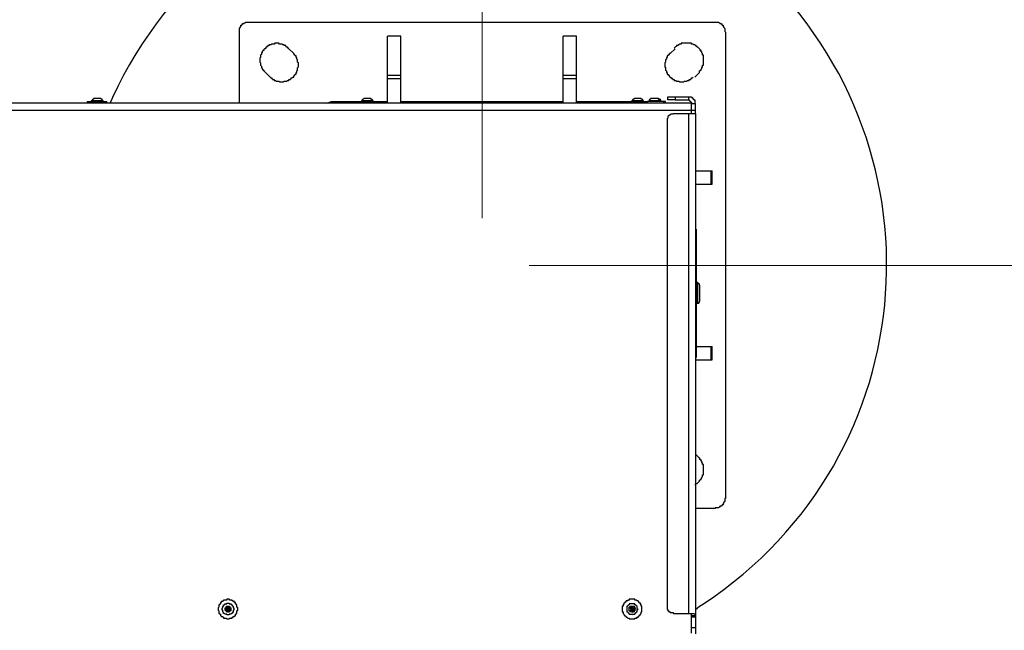
# Model space of a CAD drawing. Units: inches. Extents: x 0.2 to 16.7, y 0.2 to 10.8.
# Drawn here: x 9.8 to 10.9, y 8.8 to 9.5 of the extents above; entities that cross this region are included whole.
import ezdxf

# ---------------------------------------------------------------- set-up
doc = ezdxf.new("R2010")
doc.units = ezdxf.units.IN
doc.header["$MEASUREMENT"] = 0
doc.layers.add('Layer 1', color=7, linetype='Continuous')

msp = doc.modelspace()

# ---------------------------------------------------------------- linework, layer by layer
at = {"layer": 'Layer 1', "color": 7, "lineweight": 18}
for points in [[(10.315, 9.2575), (10.315, 10.5075)], [(10.315, 9.2575), (10.315, 10.5075)], [(10.365, 9.2075), (15.7775, 9.2075)]]:
    msp.add_lwpolyline(points, dxfattribs=at)
at = {"layer": 'Layer 1', "color": 7, "lineweight": 25}
for points in [[(10.0583, 9.3792), (10.0583, 9.4583), (10.0592, 9.4592), (10.0592, 9.46), (10.06, 9.46), (10.06, 9.4617), (10.0608, 9.4617), (10.0608, 9.4625), (10.0617, 9.4625), (10.0617, 9.4633), (10.0633, 9.4633), (10.0633, 9.4642), (10.0642, 9.4642), (10.065, 9.465), (10.565, 9.465), (10.5658, 9.4642), (10.5667, 9.4642), (10.5667, 9.4633), (10.5683, 9.4633), (10.5683, 9.4625), (10.5692, 9.4625), (10.5692, 9.4617), (10.57, 9.4617), (10.57, 9.46), (10.5708, 9.46), (10.5708, 9.4592), (10.5717, 9.4583), (10.5717, 9.455), (10.5725, 9.4542)], [(10.2292, 9.45), (10.215, 9.45)], [(10.215, 9.4083), (10.215, 9.45)], [(10.2292, 9.45), (10.215, 9.45)], [(10.215, 9.45), (10.215, 9.45)], [(10.2292, 9.4083), (10.2292, 9.45)], [(10.2292, 9.45), (10.2292, 9.45)], [(10.415, 9.45), (10.4008, 9.45)], [(10.4008, 9.4083), (10.4008, 9.45)], [(10.415, 9.45), (10.4008, 9.45)], [(10.4008, 9.45), (10.4008, 9.45)], [(10.415, 9.4083), (10.415, 9.45)], [(10.415, 9.45), (10.415, 9.45)], [(10.5725, 9.4542), (10.5725, 8.9608), (10.5717, 8.9608), (10.5717, 8.9575), (10.5708, 8.9567), (10.5708, 8.9558), (10.57, 8.9558), (10.57, 8.9542), (10.5692, 8.9542), (10.5692, 8.9533), (10.5683, 8.9533), (10.5683, 8.9525), (10.5667, 8.9525), (10.5667, 8.9517), (10.5658, 8.9517), (10.565, 8.9508), (10.5617, 8.9508), (10.5617, 8.95), (10.5408, 8.95)], [(10.1108, 9.4367), (10.1092, 9.4383), (10.1083, 9.4383), (10.1083, 9.4392), (10.1075, 9.4392), (10.1075, 9.44), (10.1058, 9.44), (10.1058, 9.4408), (10.1042, 9.4408), (10.1033, 9.4417), (10.1008, 9.4417), (10.1, 9.4425), (10.0958, 9.4425), (10.095, 9.4417), (10.0925, 9.4417), (10.0917, 9.4408), (10.09, 9.4408), (10.09, 9.44), (10.0883, 9.44), (10.0883, 9.4392), (10.0875, 9.4392), (10.0875, 9.4383), (10.0867, 9.4383), (10.0858, 9.4375), (10.0858, 9.4367), (10.085, 9.4367), (10.0842, 9.4358), (10.0842, 9.435), (10.0833, 9.435), (10.0833, 9.4342), (10.0825, 9.4342), (10.0825, 9.4325), (10.0817, 9.4325), (10.0817, 9.4308), (10.0808, 9.43), (10.0808, 9.4275), (10.08, 9.4267), (10.08, 9.4225), (10.0808, 9.4217), (10.0808, 9.4192), (10.0817, 9.4183), (10.0817, 9.4167), (10.0825, 9.4167), (10.0825, 9.415), (10.0833, 9.415), (10.0833, 9.4142), (10.0842, 9.4142), (10.0842, 9.4133), (10.0917, 9.4058), (10.0925, 9.4058), (10.0925, 9.405), (10.0933, 9.405), (10.0933, 9.4042), (10.095, 9.4042), (10.095, 9.4033), (10.0967, 9.4033), (10.0975, 9.4025), (10.1, 9.4025), (10.1008, 9.4017), (10.105, 9.4017), (10.1058, 9.4025), (10.1083, 9.4025), (10.1092, 9.4033), (10.1108, 9.4033), (10.1108, 9.4042), (10.1125, 9.4042), (10.1125, 9.405), (10.1133, 9.405), (10.1133, 9.4058), (10.1142, 9.4058), (10.115, 9.4067), (10.1158, 9.4067), (10.1158, 9.4075), (10.1167, 9.4083), (10.1167, 9.4092), (10.1175, 9.4092), (10.1175, 9.41), (10.1183, 9.41), (10.1183, 9.4117), (10.1192, 9.4117), (10.1192, 9.4133), (10.12, 9.4142), (10.12, 9.4167), (10.1208, 9.4175), (10.1208, 9.4217), (10.12, 9.4225), (10.12, 9.425), (10.1192, 9.4258), (10.1192, 9.4275), (10.1183, 9.4275), (10.1183, 9.4292), (10.1175, 9.4292), (10.1175, 9.43), (10.1167, 9.43), (10.1167, 9.4308), (10.1158, 9.4317), (10.1108, 9.4367)], [(10.5192, 9.4367), (10.5142, 9.4317), (10.5133, 9.4317), (10.5125, 9.4308), (10.5125, 9.43), (10.5117, 9.43), (10.5117, 9.4292), (10.5108, 9.4292), (10.5108, 9.4275), (10.51, 9.4275), (10.51, 9.4258), (10.5092, 9.425), (10.5092, 9.4225), (10.5083, 9.4217), (10.5083, 9.4175), (10.5092, 9.4167), (10.5092, 9.4142), (10.51, 9.4133), (10.51, 9.4117), (10.5108, 9.4117), (10.5108, 9.41), (10.5117, 9.41), (10.5117, 9.4092), (10.5125, 9.4092), (10.5125, 9.4083), (10.5133, 9.4075), (10.515, 9.4058), (10.5158, 9.4058), (10.5158, 9.405), (10.5167, 9.405), (10.5167, 9.4042), (10.5183, 9.4042), (10.5183, 9.4033), (10.52, 9.4033), (10.5208, 9.4025), (10.5233, 9.4025), (10.5242, 9.4017), (10.5283, 9.4017), (10.5292, 9.4025), (10.5317, 9.4025), (10.5325, 9.4033), (10.5342, 9.4033), (10.5342, 9.4042), (10.5358, 9.4042), (10.5358, 9.405), (10.5367, 9.405), (10.5367, 9.4058), (10.5375, 9.4058), (10.5383, 9.4067)], [(10.2292, 9.4083), (10.215, 9.4083)], [(10.215, 9.405), (10.215, 9.4083)], [(10.2292, 9.405), (10.215, 9.405)], [(10.215, 9.3792), (10.215, 9.405)], [(10.2292, 9.405), (10.2292, 9.4083)], [(10.2292, 9.3792), (10.2292, 9.405)], [(10.415, 9.4083), (10.4008, 9.4083)], [(10.4008, 9.405), (10.4008, 9.4083)], [(10.415, 9.405), (10.4008, 9.405)], [(10.4008, 9.3792), (10.4008, 9.405)], [(10.415, 9.405), (10.415, 9.4083)], [(10.415, 9.3792), (10.415, 9.405)], [(10.54, 9.4067), (10.545, 9.4117)], [(9.905, 9.3842), (9.9042, 9.3842), (9.9042, 9.3833), (9.9033, 9.3833), (9.9033, 9.3825), (9.9025, 9.3825), (9.9025, 9.3817), (9.9017, 9.3817)], [(9.9092, 9.3842), (9.905, 9.3842)], [(9.9117, 9.3842), (9.9092, 9.3842)], [(9.9142, 9.3817), (9.9133, 9.3825), (9.9133, 9.3833), (9.9125, 9.3833), (9.9117, 9.3842)], [(10.1908, 9.3842), (10.19, 9.3842), (10.19, 9.3833), (10.1892, 9.3833), (10.1883, 9.3825), (10.1883, 9.3817), (10.1875, 9.3817)], [(10.195, 9.3842), (10.1908, 9.3842)], [(10.1975, 9.3842), (10.195, 9.3842)], [(10.2, 9.3817), (10.1983, 9.3833), (10.1975, 9.3833), (10.1975, 9.3842)], [(10.4758, 9.3842), (10.4758, 9.3833), (10.475, 9.3833), (10.4733, 9.3817)], [(10.4808, 9.3842), (10.4758, 9.3842)], [(10.4825, 9.3842), (10.4808, 9.3842)], [(10.4858, 9.3817), (10.485, 9.3817), (10.485, 9.3825), (10.4842, 9.3833), (10.4833, 9.3833), (10.4833, 9.3842), (10.4825, 9.3842)], [(10.4942, 9.3842), (10.4933, 9.3842), (10.4933, 9.3833), (10.4925, 9.3833), (10.4925, 9.3825), (10.4917, 9.3825), (10.4917, 9.3817)], [(10.5033, 9.3817), (10.5025, 9.3825), (10.5025, 9.3833), (10.5017, 9.3833), (10.5008, 9.3842)], [(10.5017, 9.3842), (10.5008, 9.3842)], [(10.5042, 9.3808), (10.5042, 9.3825), (10.5033, 9.3825), (10.5033, 9.3833), (10.5025, 9.3833), (10.5017, 9.3842)], [(10.5192, 9.3858), (10.5192, 9.3825)], [(10.5192, 9.3858), (10.5333, 9.3858), (10.5333, 9.3825)], [(10.5333, 9.3858), (10.5367, 9.3858), (10.5367, 9.385), (10.5375, 9.385), (10.5375, 9.3842), (10.5383, 9.3842), (10.5383, 9.3833), (10.5392, 9.3833), (10.5392, 9.3825), (10.54, 9.3825), (10.54, 9.3792), (10.5408, 9.3783)], [(10.5367, 9.3792), (9.5567, 9.3792)], [(9.8975, 9.3808), (9.8975, 9.3792)], [(9.9017, 9.3817), (9.9017, 9.3808)], [(9.9142, 9.3817), (9.9108, 9.3817)], [(9.9142, 9.3808), (9.9142, 9.3817)], [(9.9183, 9.3792), (9.9183, 9.3808)], [(10.1508, 9.3792), (10.1558, 9.3808), (10.1833, 9.3808)], [(10.1833, 9.3808), (10.1833, 9.3792)], [(10.1875, 9.3817), (10.1875, 9.3808)], [(10.2, 9.3817), (10.1967, 9.3817)], [(10.2, 9.3808), (10.2, 9.3817)], [(10.2042, 9.3792), (10.2042, 9.3808)], [(10.2042, 9.3808), (10.215, 9.3808)], [(10.2292, 9.3808), (10.4008, 9.3808)], [(10.415, 9.3808), (10.4692, 9.3808)], [(10.4692, 9.3808), (10.4692, 9.3792)], [(10.4733, 9.3817), (10.4733, 9.3808)], [(10.4858, 9.3817), (10.4817, 9.3817)], [(10.4858, 9.3808), (10.4858, 9.3817)], [(10.49, 9.3792), (10.49, 9.3808)], [(10.4917, 9.3817), (10.4917, 9.3808)], [(10.5033, 9.3808), (10.5033, 9.3817)], [(10.5042, 9.3817), (10.5033, 9.3817)], [(10.5075, 9.3808), (10.5033, 9.3808)], [(10.5075, 9.3792), (10.5075, 9.3808)], [(10.5092, 9.3808), (10.5075, 9.3808)], [(10.5092, 9.3792), (10.5092, 9.3808)], [(10.5192, 9.3825), (10.5333, 9.3825)], [(10.5333, 9.3825), (10.5342, 9.3825), (10.5342, 9.3817), (10.535, 9.3817), (10.5367, 9.38), (10.5367, 9.3792)], [(10.5408, 9.3783), (10.5367, 9.3783)], [(10.5408, 9.3717), (10.5408, 9.3783)], [(9.5617, 9.3717), (10.5367, 9.3717)], [(10.5175, 9.3683), (10.5167, 9.3675), (10.515, 9.3675), (10.5142, 9.3667), (10.5125, 9.3658), (10.5117, 9.365), (10.5117, 9.3633), (10.5108, 9.3625), (10.5108, 9.3608)], [(10.5175, 9.3683), (10.5333, 9.3683)], [(10.5333, 9.3683), (10.5333, 8.8392)], [(10.5367, 9.3717), (10.5408, 9.3717)], [(10.5367, 9.3683), (10.5367, 9.3717)], [(10.5408, 9.3683), (10.5408, 9.3717)], [(10.5408, 9.3683), (10.5408, 8.8367)], [(10.5108, 9.3608), (10.5108, 8.8458)], [(10.5408, 9.3075), (10.5575, 9.3075)], [(10.5575, 9.2933), (10.5575, 9.3075)], [(10.5575, 9.3075), (10.5583, 9.3075)], [(10.5583, 9.2933), (10.5583, 9.3075)], [(10.5408, 9.2933), (10.5575, 9.2933)], [(10.5575, 9.2933), (10.5583, 9.2933)], [(10.5417, 9.2458), (10.5408, 9.2458)], [(10.5417, 9.2208), (10.5408, 9.2208)], [(10.5417, 9.2208), (10.5417, 9.135)], [(10.5433, 9.1892), (10.5417, 9.1892)], [(10.545, 9.1867), (10.545, 9.1875), (10.5442, 9.1883), (10.5433, 9.1883), (10.5433, 9.1892)], [(10.5417, 9.1675), (10.5433, 9.1675)], [(10.5433, 9.1675), (10.5442, 9.1675), (10.5442, 9.1683), (10.545, 9.1683), (10.545, 9.1692)], [(10.5417, 9.135), (10.5408, 9.135)], [(10.5417, 9.1217), (10.5575, 9.1217)], [(10.5575, 9.1075), (10.5575, 9.1217)], [(10.5575, 9.1217), (10.5583, 9.1217)], [(10.5583, 9.1075), (10.5583, 9.1217)], [(10.5417, 9.11), (10.5408, 9.11)], [(10.5408, 9.1075), (10.5575, 9.1075)], [(10.5575, 9.1075), (10.5583, 9.1075)], [(10.545, 9.0033), (10.5408, 9.0075)], [(10.0483, 8.8333), (10.0483, 8.8342), (10.0508, 8.8342), (10.0508, 8.835), (10.0517, 8.835), (10.0517, 8.8358), (10.0533, 8.8358), (10.0533, 8.8367), (10.0542, 8.8367), (10.0542, 8.8383), (10.055, 8.8383), (10.055, 8.8392), (10.0558, 8.8392), (10.0558, 8.8417), (10.0567, 8.8425), (10.0567, 8.845), (10.0558, 8.8458), (10.0558, 8.8483), (10.055, 8.8483), (10.055, 8.8492), (10.0542, 8.8492), (10.0542, 8.8508), (10.0533, 8.8508), (10.0533, 8.8517), (10.0517, 8.8517), (10.0517, 8.8525), (10.0508, 8.8525), (10.0508, 8.8533), (10.0483, 8.8533), (10.0475, 8.8542), (10.045, 8.8542), (10.045, 8.8533), (10.0417, 8.8533), (10.0417, 8.8525), (10.0408, 8.8525), (10.0408, 8.8517), (10.0392, 8.8517), (10.0392, 8.8508), (10.0383, 8.8508), (10.0383, 8.8492), (10.0375, 8.8492), (10.0375, 8.8483), (10.0367, 8.8483), (10.0367, 8.8458), (10.0358, 8.845), (10.0358, 8.8425), (10.0367, 8.8417), (10.0367, 8.8392), (10.0375, 8.8392), (10.0375, 8.8383), (10.0383, 8.8383), (10.0383, 8.8367), (10.0392, 8.8367), (10.0392, 8.8358), (10.0408, 8.8358), (10.0408, 8.835), (10.0417, 8.835), (10.0417, 8.8342), (10.0442, 8.8342), (10.045, 8.8333), (10.0475, 8.8333), (10.0483, 8.8342)], [(10.05, 8.8483), (10.0508, 8.8483), (10.0508, 8.8475), (10.0517, 8.8467), (10.0517, 8.845), (10.0525, 8.845), (10.0525, 8.8425), (10.0517, 8.8425), (10.0517, 8.84), (10.0508, 8.84), (10.0508, 8.8392), (10.05, 8.8392), (10.0492, 8.8383), (10.0475, 8.8383), (10.0475, 8.8375), (10.045, 8.8375), (10.045, 8.8383), (10.0433, 8.8383), (10.0425, 8.8392), (10.0417, 8.8392), (10.0417, 8.84), (10.0408, 8.8408), (10.0408, 8.8425), (10.04, 8.8425), (10.04, 8.845), (10.0408, 8.845), (10.0408, 8.8467), (10.0417, 8.8467), (10.0417, 8.8483), (10.0425, 8.8483), (10.0433, 8.8492), (10.045, 8.8492), (10.045, 8.85), (10.0475, 8.85), (10.0475, 8.8492), (10.0492, 8.8492), (10.05, 8.8483)], [(10.0483, 8.8458), (10.0492, 8.845), (10.0492, 8.8417), (10.0483, 8.8417), (10.0475, 8.8408), (10.045, 8.8408), (10.0433, 8.8425), (10.0433, 8.845), (10.0442, 8.845), (10.0442, 8.8458), (10.045, 8.8467), (10.0475, 8.8467), (10.0483, 8.8458)], [(10.045, 8.845), (10.045, 8.8442), (10.0442, 8.8442), (10.0442, 8.8433)], [(10.045, 8.8425), (10.0442, 8.8433)], [(10.0467, 8.845), (10.0458, 8.845), (10.0458, 8.8458), (10.045, 8.8458), (10.045, 8.845), (10.0458, 8.845)], [(10.045, 8.8425), (10.045, 8.8408), (10.0458, 8.8408)], [(10.0458, 8.8425), (10.0475, 8.8425), (10.0475, 8.8433), (10.0467, 8.8442), (10.0458, 8.8442), (10.0458, 8.8425)], [(10.0467, 8.845), (10.0475, 8.845)], [(10.0483, 8.845), (10.0483, 8.8458), (10.0475, 8.8458), (10.0475, 8.845)], [(10.0483, 8.8433), (10.0483, 8.8442), (10.0475, 8.8442), (10.0483, 8.845)], [(10.0475, 8.8417), (10.0475, 8.8425), (10.0492, 8.8425)], [(10.0483, 8.8425), (10.0492, 8.8425), (10.0492, 8.8433)], [(10.0483, 8.8433), (10.0492, 8.8433)], [(10.4742, 8.8467), (10.4758, 8.8467), (10.4758, 8.8458), (10.4767, 8.8458), (10.4767, 8.8442), (10.4775, 8.8433), (10.4767, 8.8433), (10.4767, 8.8417), (10.4758, 8.8417), (10.4758, 8.8408), (10.4742, 8.8408), (10.4742, 8.84), (10.4733, 8.8408), (10.4717, 8.8408), (10.4717, 8.8417), (10.4708, 8.8417), (10.4708, 8.8458), (10.4717, 8.8458), (10.4717, 8.8467), (10.4742, 8.8467)], [(10.4733, 8.845), (10.4717, 8.845), (10.4717, 8.8442)], [(10.4725, 8.8442), (10.4717, 8.8442)], [(10.4725, 8.8442), (10.4725, 8.8425), (10.4717, 8.8425), (10.4717, 8.8417), (10.4733, 8.8417)], [(10.4733, 8.845), (10.4742, 8.8458)], [(10.4742, 8.8425), (10.475, 8.8425), (10.475, 8.8442), (10.4733, 8.8442), (10.4733, 8.8425), (10.4742, 8.8425)], [(10.475, 8.8458), (10.4742, 8.8458)], [(10.4758, 8.8442), (10.475, 8.8442), (10.475, 8.8458)], [(10.475, 8.8417), (10.4767, 8.8417), (10.4767, 8.8425)], [(10.4758, 8.8425), (10.4758, 8.8433), (10.4767, 8.8442), (10.4767, 8.845), (10.4758, 8.845)], [(10.4758, 8.8442), (10.4758, 8.845)], [(10.4758, 8.8425), (10.4767, 8.8425)], [(10.5108, 8.8458), (10.5108, 8.8433), (10.5117, 8.8433), (10.5117, 8.8417), (10.5125, 8.8417), (10.5125, 8.8408), (10.5142, 8.8408), (10.5142, 8.84), (10.5167, 8.84), (10.5175, 8.8392)], [(10.0458, 8.8417), (10.0458, 8.8408)], [(10.0458, 8.8417), (10.0467, 8.8417), (10.0467, 8.8408), (10.0475, 8.8408), (10.0475, 8.8417), (10.0483, 8.8417)], [(10.4725, 8.8417), (10.4733, 8.8417), (10.4733, 8.8408), (10.4742, 8.8408)], [(10.475, 8.8417), (10.4742, 8.8408)], [(10.5175, 8.8392), (10.5333, 8.8392)], [(10.5367, 8.8183), (10.5367, 8.8392)], [(10.5408, 8.8367), (10.5367, 8.8367)], [(10.5408, 8.835), (10.5367, 8.835)], [(10.5392, 8.8392), (10.54, 8.8383), (10.5408, 8.8375), (10.5408, 8.8367)], [(10.5408, 8.8367), (10.5408, 8.835)], [(10.5408, 8.835), (10.5408, 8.8242)], [(10.5367, 8.8242), (10.5408, 8.8242), (10.5408, 8.8175)]]:
    msp.add_lwpolyline(points, dxfattribs=at)
for points, knots in [([(10.5408, 8.8433), (10.5408, 8.8433), (10.545, 8.8467), (10.545, 8.8467), (10.545, 8.8467), (10.5492, 8.8492), (10.5492, 8.8492), (10.7863, 9.006), (10.81, 9.3409), (10.5975, 9.53), (10.5975, 9.53), (10.5892, 9.5367), (10.5892, 9.5367), (10.3708, 9.7181), (10.0428, 9.6429), (9.9242, 9.385), (9.9242, 9.385), (9.9225, 9.3808), (9.9225, 9.3808), (9.9225, 9.3808), (9.9217, 9.38), (9.9217, 9.38)], [0, 0, 0, 0, 1, 1, 1, 2, 2, 2, 3, 3, 3, 4, 4, 4, 5, 5, 5, 6, 6, 6, 7, 7, 7, 7]), ([(10.545, 9.4117), (10.545, 9.4117), (10.545, 9.4133), (10.545, 9.4133), (10.545, 9.4133), (10.5458, 9.4133), (10.5458, 9.4133), (10.5458, 9.4133), (10.5458, 9.4142), (10.5458, 9.4142), (10.5458, 9.4142), (10.5467, 9.4142), (10.5467, 9.4142), (10.5467, 9.4142), (10.5467, 9.415), (10.5467, 9.415), (10.5467, 9.415), (10.5475, 9.4158), (10.5475, 9.4158), (10.5475, 9.4158), (10.5475, 9.4167), (10.5475, 9.4167), (10.5475, 9.4167), (10.5483, 9.4175), (10.5483, 9.4175), (10.5483, 9.4175), (10.5483, 9.4192), (10.5483, 9.4192), (10.5483, 9.4192), (10.5492, 9.4192), (10.5492, 9.4192), (10.5492, 9.4192), (10.5492, 9.42), (10.5492, 9.42), (10.5492, 9.4231), (10.5492, 9.4261), (10.5492, 9.4292), (10.5492, 9.4292), (10.5492, 9.43), (10.5492, 9.43), (10.5492, 9.43), (10.5483, 9.43), (10.5483, 9.43), (10.5483, 9.43), (10.5483, 9.4317), (10.5483, 9.4317), (10.5483, 9.4317), (10.5475, 9.4325), (10.5475, 9.4325), (10.5475, 9.4325), (10.5475, 9.4333), (10.5475, 9.4333), (10.5475, 9.4333), (10.5467, 9.4333), (10.5467, 9.4333), (10.5467, 9.4333), (10.5467, 9.435), (10.5467, 9.435), (10.5467, 9.435), (10.5458, 9.435), (10.5458, 9.435), (10.5458, 9.435), (10.5458, 9.4358), (10.5458, 9.4358), (10.5458, 9.4358), (10.5433, 9.4383), (10.5433, 9.4383), (10.5433, 9.4383), (10.5425, 9.4383), (10.5425, 9.4383), (10.5425, 9.4383), (10.5425, 9.4392), (10.5425, 9.4392), (10.5425, 9.4392), (10.5417, 9.4392), (10.5417, 9.4392), (10.5417, 9.4392), (10.5417, 9.44), (10.5417, 9.44), (10.5417, 9.44), (10.5408, 9.44), (10.5408, 9.44), (10.5408, 9.44), (10.54, 9.4408), (10.54, 9.4408), (10.54, 9.4408), (10.5392, 9.4408), (10.5392, 9.4408), (10.5392, 9.4408), (10.5383, 9.4417), (10.5383, 9.4417), (10.5383, 9.4417), (10.5367, 9.4417), (10.5367, 9.4417), (10.5367, 9.4417), (10.5367, 9.4425), (10.5367, 9.4425), (10.5367, 9.4425), (10.5358, 9.4425), (10.5358, 9.4425), (10.5328, 9.4425), (10.5297, 9.4425), (10.5267, 9.4425), (10.5267, 9.4425), (10.5258, 9.4425), (10.5258, 9.4425), (10.5258, 9.4425), (10.5258, 9.4417), (10.5258, 9.4417), (10.5258, 9.4417), (10.5242, 9.4417), (10.5242, 9.4417), (10.5242, 9.4417), (10.5233, 9.4408), (10.5233, 9.4408), (10.5233, 9.4408), (10.5225, 9.4408), (10.5225, 9.4408), (10.5225, 9.4408), (10.5225, 9.44), (10.5225, 9.44), (10.5225, 9.44), (10.5208, 9.44), (10.5208, 9.44), (10.5208, 9.44), (10.5208, 9.4392), (10.5208, 9.4392), (10.5208, 9.4392), (10.52, 9.4392), (10.52, 9.4392), (10.52, 9.4392), (10.5183, 9.4375), (10.5183, 9.4375)], [0, 0, 0, 0, 1, 1, 1, 2, 2, 2, 3, 3, 3, 4, 4, 4, 5, 5, 5, 6, 6, 6, 7, 7, 7, 8, 8, 8, 9, 9, 9, 10, 10, 10, 11, 11, 11, 12, 12, 12, 13, 13, 13, 14, 14, 14, 15, 15, 15, 16, 16, 16, 17, 17, 17, 18, 18, 18, 19, 19, 19, 20, 20, 20, 21, 21, 21, 22, 22, 22, 23, 23, 23, 24, 24, 24, 25, 25, 25, 26, 26, 26, 27, 27, 27, 28, 28, 28, 29, 29, 29, 30, 30, 30, 31, 31, 31, 32, 32, 32, 33, 33, 33, 34, 34, 34, 35, 35, 35, 36, 36, 36, 37, 37, 37, 38, 38, 38, 39, 39, 39, 40, 40, 40, 41, 41, 41, 42, 42, 42, 43, 43, 43, 44, 44, 44, 44]), ([(10.5008, 9.3842), (10.5008, 9.3842), (10.5, 9.3842), (10.5, 9.3842), (10.4983, 9.3842), (10.4967, 9.3842), (10.495, 9.3842), (10.495, 9.3842), (10.4942, 9.3842), (10.4942, 9.3842)], [0, 0, 0, 0, 1, 1, 1, 2, 2, 2, 3, 3, 3, 3]), ([(10.5117, 9.3825), (10.5117, 9.3825), (10.5117, 9.3858), (10.5117, 9.3858), (10.5117, 9.3858), (10.5125, 9.3858), (10.5125, 9.3858), (10.5142, 9.3858), (10.5158, 9.3858), (10.5175, 9.3858), (10.5175, 9.3858), (10.5192, 9.3858), (10.5192, 9.3858)], [0, 0, 0, 0, 1, 1, 1, 2, 2, 2, 3, 3, 3, 4, 4, 4, 4]), ([(9.8975, 9.3808), (9.8975, 9.3808), (9.8983, 9.3808), (9.8983, 9.3808), (9.9047, 9.3808), (9.9111, 9.3808), (9.9175, 9.3808), (9.9175, 9.3808), (9.9183, 9.3808), (9.9183, 9.3808)], [0, 0, 0, 0, 1, 1, 1, 2, 2, 2, 3, 3, 3, 3]), ([(9.9108, 9.3817), (9.9108, 9.3817), (9.9092, 9.3817), (9.9092, 9.3817), (9.9069, 9.3817), (9.9047, 9.3817), (9.9025, 9.3817), (9.9025, 9.3817), (9.9017, 9.3817), (9.9017, 9.3817)], [0, 0, 0, 0, 1, 1, 1, 2, 2, 2, 3, 3, 3, 3]), ([(10.1833, 9.3808), (10.1833, 9.3808), (10.1842, 9.3808), (10.1842, 9.3808), (10.1906, 9.3808), (10.1969, 9.3808), (10.2033, 9.3808), (10.2033, 9.3808), (10.2042, 9.3808), (10.2042, 9.3808)], [0, 0, 0, 0, 1, 1, 1, 2, 2, 2, 3, 3, 3, 3]), ([(10.1967, 9.3817), (10.1967, 9.3817), (10.195, 9.3817), (10.195, 9.3817), (10.1928, 9.3817), (10.1906, 9.3817), (10.1883, 9.3817), (10.1883, 9.3817), (10.1875, 9.3817), (10.1875, 9.3817)], [0, 0, 0, 0, 1, 1, 1, 2, 2, 2, 3, 3, 3, 3]), ([(10.4692, 9.3808), (10.4692, 9.3808), (10.47, 9.3808), (10.47, 9.3808), (10.4764, 9.3808), (10.4828, 9.3808), (10.4892, 9.3808), (10.4892, 9.3808), (10.49, 9.3808), (10.49, 9.3808)], [0, 0, 0, 0, 1, 1, 1, 2, 2, 2, 3, 3, 3, 3]), ([(10.4817, 9.3817), (10.4817, 9.3817), (10.4808, 9.3817), (10.4808, 9.3817), (10.4786, 9.3817), (10.4764, 9.3817), (10.4742, 9.3817), (10.4742, 9.3817), (10.4733, 9.3817), (10.4733, 9.3817)], [0, 0, 0, 0, 1, 1, 1, 2, 2, 2, 3, 3, 3, 3]), ([(10.5033, 9.3808), (10.5033, 9.3808), (10.5017, 9.3808), (10.5017, 9.3808), (10.4983, 9.3808), (10.495, 9.3808), (10.4917, 9.3808), (10.4917, 9.3808), (10.49, 9.3808), (10.49, 9.3808)], [0, 0, 0, 0, 1, 1, 1, 2, 2, 2, 3, 3, 3, 3]), ([(10.5033, 9.3817), (10.5033, 9.3817), (10.5025, 9.3817), (10.5025, 9.3817), (10.4992, 9.3817), (10.4958, 9.3817), (10.4925, 9.3817), (10.4925, 9.3817), (10.4917, 9.3817), (10.4917, 9.3817)], [0, 0, 0, 0, 1, 1, 1, 2, 2, 2, 3, 3, 3, 3]), ([(10.5192, 9.3825), (10.5192, 9.3825), (10.5175, 9.3825), (10.5175, 9.3825), (10.5158, 9.3825), (10.5142, 9.3825), (10.5125, 9.3825), (10.5125, 9.3825), (10.5117, 9.3825), (10.5117, 9.3825)], [0, 0, 0, 0, 1, 1, 1, 2, 2, 2, 3, 3, 3, 3]), ([(10.5367, 9.3717), (10.5367, 9.3717), (10.5367, 9.3733), (10.5367, 9.3733), (10.5367, 9.375), (10.5367, 9.3767), (10.5367, 9.3783), (10.5367, 9.3783), (10.5367, 9.3792), (10.5367, 9.3792)], [0, 0, 0, 0, 1, 1, 1, 2, 2, 2, 3, 3, 3, 3]), ([(10.5333, 9.3683), (10.5333, 9.3683), (10.5342, 9.3683), (10.5342, 9.3683), (10.5361, 9.3683), (10.5381, 9.3683), (10.54, 9.3683), (10.54, 9.3683), (10.5408, 9.3683), (10.5408, 9.3683)], [0, 0, 0, 0, 1, 1, 1, 2, 2, 2, 3, 3, 3, 3]), ([(10.5417, 9.2458), (10.5417, 9.2458), (10.5417, 9.245), (10.5417, 9.245), (10.5417, 9.2381), (10.5417, 9.2311), (10.5417, 9.2242), (10.5417, 9.2242), (10.5417, 9.2208), (10.5417, 9.2208)], [0, 0, 0, 0, 1, 1, 1, 2, 2, 2, 3, 3, 3, 3]), ([(10.5433, 9.1675), (10.5433, 9.1675), (10.5433, 9.1683), (10.5433, 9.1683), (10.5433, 9.175), (10.5433, 9.1817), (10.5433, 9.1883), (10.5433, 9.1883), (10.5433, 9.1892), (10.5433, 9.1892)], [0, 0, 0, 0, 1, 1, 1, 2, 2, 2, 3, 3, 3, 3]), ([(10.545, 9.1867), (10.545, 9.1867), (10.545, 9.1858), (10.545, 9.1858), (10.545, 9.1806), (10.545, 9.1753), (10.545, 9.17), (10.545, 9.17), (10.545, 9.1692), (10.545, 9.1692)], [0, 0, 0, 0, 1, 1, 1, 2, 2, 2, 3, 3, 3, 3]), ([(10.5417, 9.135), (10.5417, 9.135), (10.5417, 9.1317), (10.5417, 9.1317), (10.5417, 9.1247), (10.5417, 9.1178), (10.5417, 9.1108), (10.5417, 9.1108), (10.5417, 9.11), (10.5417, 9.11)], [0, 0, 0, 0, 1, 1, 1, 2, 2, 2, 3, 3, 3, 3]), ([(10.5408, 8.975), (10.5408, 8.975), (10.5408, 8.9758), (10.5408, 8.9758), (10.5408, 8.9758), (10.5417, 8.9758), (10.5417, 8.9758), (10.5417, 8.9758), (10.5417, 8.9767), (10.5417, 8.9767), (10.5417, 8.9767), (10.5425, 8.9767), (10.5425, 8.9767), (10.5425, 8.9767), (10.545, 8.9792), (10.545, 8.9792), (10.545, 8.9792), (10.545, 8.98), (10.545, 8.98), (10.545, 8.98), (10.5458, 8.98), (10.5458, 8.98), (10.5458, 8.98), (10.5458, 8.9808), (10.5458, 8.9808), (10.5458, 8.9808), (10.5467, 8.9808), (10.5467, 8.9808), (10.5467, 8.9808), (10.5467, 8.9817), (10.5467, 8.9817), (10.5467, 8.9817), (10.5475, 8.9825), (10.5475, 8.9825), (10.5475, 8.9825), (10.5475, 8.9833), (10.5475, 8.9833), (10.5475, 8.9833), (10.5483, 8.9842), (10.5483, 8.9842), (10.5483, 8.9842), (10.5483, 8.9858), (10.5483, 8.9858), (10.5483, 8.9858), (10.5492, 8.9858), (10.5492, 8.9858), (10.5492, 8.9858), (10.5492, 8.9867), (10.5492, 8.9867), (10.5492, 8.9897), (10.5492, 8.9928), (10.5492, 8.9958), (10.5492, 8.9958), (10.5492, 8.9967), (10.5492, 8.9967), (10.5492, 8.9967), (10.5483, 8.9967), (10.5483, 8.9967), (10.5483, 8.9967), (10.5483, 8.9983), (10.5483, 8.9983), (10.5483, 8.9983), (10.5475, 8.9992), (10.5475, 8.9992), (10.5475, 8.9992), (10.5475, 9), (10.5475, 9), (10.5475, 9), (10.5467, 9.0008), (10.5467, 9.0008), (10.5467, 9.0008), (10.5467, 9.0017), (10.5467, 9.0017), (10.5467, 9.0017), (10.5458, 9.0017), (10.5458, 9.0017), (10.5458, 9.0017), (10.5458, 9.0025), (10.5458, 9.0025), (10.5458, 9.0025), (10.545, 9.0033), (10.545, 9.0033), (10.545, 9.0033), (10.545, 9.0042), (10.545, 9.0042)], [0, 0, 0, 0, 1, 1, 1, 2, 2, 2, 3, 3, 3, 4, 4, 4, 5, 5, 5, 6, 6, 6, 7, 7, 7, 8, 8, 8, 9, 9, 9, 10, 10, 10, 11, 11, 11, 12, 12, 12, 13, 13, 13, 14, 14, 14, 15, 15, 15, 16, 16, 16, 17, 17, 17, 18, 18, 18, 19, 19, 19, 20, 20, 20, 21, 21, 21, 22, 22, 22, 23, 23, 23, 24, 24, 24, 25, 25, 25, 26, 26, 26, 27, 27, 27, 28, 28, 28, 28]), ([(10.4792, 8.8342), (10.4792, 8.8342), (10.4792, 8.835), (10.4792, 8.835), (10.4792, 8.835), (10.48, 8.835), (10.48, 8.835), (10.48, 8.835), (10.48, 8.8358), (10.48, 8.8358), (10.48, 8.8358), (10.4808, 8.8358), (10.4808, 8.8358), (10.4808, 8.8358), (10.4808, 8.8367), (10.4808, 8.8367), (10.4808, 8.8367), (10.4817, 8.8367), (10.4817, 8.8367), (10.4817, 8.8367), (10.4817, 8.8375), (10.4817, 8.8375), (10.4817, 8.8375), (10.4825, 8.8375), (10.4825, 8.8375), (10.4825, 8.8375), (10.4825, 8.8383), (10.4825, 8.8383), (10.4825, 8.8383), (10.4833, 8.8392), (10.4833, 8.8392), (10.4833, 8.8392), (10.4833, 8.8408), (10.4833, 8.8408), (10.4833, 8.8408), (10.4842, 8.8408), (10.4842, 8.8408), (10.4842, 8.8408), (10.4842, 8.8417), (10.4842, 8.8417), (10.4842, 8.8431), (10.4842, 8.8444), (10.4842, 8.8458), (10.4842, 8.8458), (10.4842, 8.8467), (10.4842, 8.8467), (10.4842, 8.8467), (10.4833, 8.8467), (10.4833, 8.8467), (10.4833, 8.8467), (10.4833, 8.8483), (10.4833, 8.8483), (10.4833, 8.8483), (10.4825, 8.8492), (10.4825, 8.8492), (10.4825, 8.8492), (10.4825, 8.85), (10.4825, 8.85), (10.4825, 8.85), (10.4817, 8.85), (10.4817, 8.85), (10.4817, 8.85), (10.4817, 8.8508), (10.4817, 8.8508), (10.4817, 8.8508), (10.4808, 8.8508), (10.4808, 8.8508), (10.4808, 8.8508), (10.4808, 8.8517), (10.4808, 8.8517), (10.4808, 8.8517), (10.48, 8.8517), (10.48, 8.8517), (10.48, 8.8517), (10.48, 8.8525), (10.48, 8.8525), (10.48, 8.8525), (10.4792, 8.8525), (10.4792, 8.8525), (10.4792, 8.8525), (10.4783, 8.8533), (10.4783, 8.8533), (10.4783, 8.8533), (10.4767, 8.8533), (10.4767, 8.8533), (10.4767, 8.8533), (10.4767, 8.8542), (10.4767, 8.8542), (10.4767, 8.8542), (10.4758, 8.8542), (10.4758, 8.8542), (10.4744, 8.8542), (10.473, 8.8542), (10.4717, 8.8542), (10.4717, 8.8542), (10.4708, 8.8542), (10.4708, 8.8542), (10.4708, 8.8542), (10.4708, 8.8533), (10.4708, 8.8533), (10.4708, 8.8533), (10.4692, 8.8533), (10.4692, 8.8533), (10.4692, 8.8533), (10.4692, 8.8525), (10.4692, 8.8525), (10.4692, 8.8525), (10.4675, 8.8525), (10.4675, 8.8525), (10.4675, 8.8525), (10.4675, 8.8517), (10.4675, 8.8517), (10.4675, 8.8517), (10.4667, 8.8517), (10.4667, 8.8517), (10.4667, 8.8517), (10.4667, 8.8508), (10.4667, 8.8508), (10.4667, 8.8508), (10.4658, 8.8508), (10.4658, 8.8508), (10.4658, 8.8508), (10.4658, 8.85), (10.4658, 8.85), (10.4658, 8.85), (10.465, 8.85), (10.465, 8.85), (10.465, 8.85), (10.465, 8.8492), (10.465, 8.8492), (10.465, 8.8492), (10.4642, 8.8483), (10.4642, 8.8483), (10.4642, 8.8483), (10.4642, 8.8467), (10.4642, 8.8467), (10.4642, 8.8467), (10.4633, 8.8467), (10.4633, 8.8467), (10.4633, 8.8467), (10.4633, 8.8458), (10.4633, 8.8458), (10.4633, 8.8444), (10.4633, 8.8431), (10.4633, 8.8417), (10.4633, 8.8417), (10.4633, 8.8408), (10.4633, 8.8408), (10.4633, 8.8408), (10.4642, 8.8408), (10.4642, 8.8408), (10.4642, 8.8408), (10.4642, 8.8392), (10.4642, 8.8392), (10.4642, 8.8392), (10.465, 8.8383), (10.465, 8.8383), (10.465, 8.8383), (10.465, 8.8375), (10.465, 8.8375), (10.465, 8.8375), (10.4658, 8.8375), (10.4658, 8.8375), (10.4658, 8.8375), (10.4658, 8.8367), (10.4658, 8.8367), (10.4658, 8.8367), (10.4667, 8.8367), (10.4667, 8.8367), (10.4667, 8.8367), (10.4667, 8.8358), (10.4667, 8.8358), (10.4667, 8.8358), (10.4675, 8.8358), (10.4675, 8.8358), (10.4675, 8.8358), (10.4675, 8.835), (10.4675, 8.835), (10.4675, 8.835), (10.4683, 8.835), (10.4683, 8.835), (10.4683, 8.835), (10.4692, 8.8342), (10.4692, 8.8342), (10.4692, 8.8342), (10.4708, 8.8342), (10.4708, 8.8342), (10.4708, 8.8342), (10.4708, 8.8333), (10.4708, 8.8333), (10.4708, 8.8333), (10.4717, 8.8333), (10.4717, 8.8333), (10.473, 8.8333), (10.4744, 8.8333), (10.4758, 8.8333), (10.4758, 8.8333), (10.4767, 8.8333), (10.4767, 8.8333), (10.4767, 8.8333), (10.4767, 8.8342), (10.4767, 8.8342), (10.4767, 8.8342), (10.4783, 8.8342), (10.4783, 8.8342), (10.4783, 8.8342), (10.4792, 8.835), (10.4792, 8.835)], [0, 0, 0, 0, 1, 1, 1, 2, 2, 2, 3, 3, 3, 4, 4, 4, 5, 5, 5, 6, 6, 6, 7, 7, 7, 8, 8, 8, 9, 9, 9, 10, 10, 10, 11, 11, 11, 12, 12, 12, 13, 13, 13, 14, 14, 14, 15, 15, 15, 16, 16, 16, 17, 17, 17, 18, 18, 18, 19, 19, 19, 20, 20, 20, 21, 21, 21, 22, 22, 22, 23, 23, 23, 24, 24, 24, 25, 25, 25, 26, 26, 26, 27, 27, 27, 28, 28, 28, 29, 29, 29, 30, 30, 30, 31, 31, 31, 32, 32, 32, 33, 33, 33, 34, 34, 34, 35, 35, 35, 36, 36, 36, 37, 37, 37, 38, 38, 38, 39, 39, 39, 40, 40, 40, 41, 41, 41, 42, 42, 42, 43, 43, 43, 44, 44, 44, 45, 45, 45, 46, 46, 46, 47, 47, 47, 48, 48, 48, 49, 49, 49, 50, 50, 50, 51, 51, 51, 52, 52, 52, 53, 53, 53, 54, 54, 54, 55, 55, 55, 56, 56, 56, 57, 57, 57, 58, 58, 58, 59, 59, 59, 60, 60, 60, 61, 61, 61, 62, 62, 62, 63, 63, 63, 64, 64, 64, 65, 65, 65, 66, 66, 66, 67, 67, 67, 68, 68, 68, 69, 69, 69, 69]), ([(10.4742, 8.8492), (10.4742, 8.8492), (10.4767, 8.8492), (10.4767, 8.8492), (10.4767, 8.8492), (10.4767, 8.8483), (10.4767, 8.8483), (10.4767, 8.8483), (10.4775, 8.8483), (10.4775, 8.8483), (10.4775, 8.8483), (10.4775, 8.8475), (10.4775, 8.8475), (10.4775, 8.8475), (10.4783, 8.8475), (10.4783, 8.8475), (10.4783, 8.8475), (10.4783, 8.8467), (10.4783, 8.8467), (10.4783, 8.8467), (10.4792, 8.8467), (10.4792, 8.8467), (10.4792, 8.8467), (10.4792, 8.8442), (10.4792, 8.8442), (10.4792, 8.8442), (10.48, 8.8433), (10.48, 8.8433), (10.48, 8.8433), (10.4792, 8.8433), (10.4792, 8.8433), (10.4792, 8.8433), (10.4792, 8.8408), (10.4792, 8.8408), (10.4792, 8.8408), (10.4783, 8.8408), (10.4783, 8.8408), (10.4783, 8.8408), (10.4783, 8.84), (10.4783, 8.84), (10.4783, 8.84), (10.4775, 8.84), (10.4775, 8.84), (10.4775, 8.84), (10.4775, 8.8392), (10.4775, 8.8392), (10.4775, 8.8392), (10.4767, 8.8392), (10.4767, 8.8392), (10.4767, 8.8392), (10.4767, 8.8383), (10.4767, 8.8383), (10.4767, 8.8383), (10.4742, 8.8383), (10.4742, 8.8383), (10.4742, 8.8383), (10.4742, 8.8375), (10.4742, 8.8375), (10.4742, 8.8375), (10.4733, 8.8383), (10.4733, 8.8383), (10.4733, 8.8383), (10.4708, 8.8383), (10.4708, 8.8383), (10.4708, 8.8383), (10.4708, 8.8392), (10.4708, 8.8392), (10.4708, 8.8392), (10.47, 8.8392), (10.47, 8.8392), (10.47, 8.8392), (10.47, 8.84), (10.47, 8.84), (10.47, 8.84), (10.4692, 8.84), (10.4692, 8.84), (10.4692, 8.84), (10.4692, 8.8408), (10.4692, 8.8408), (10.4692, 8.8408), (10.4683, 8.8408), (10.4683, 8.8408), (10.4683, 8.8408), (10.4683, 8.8417), (10.4683, 8.8417), (10.4683, 8.8431), (10.4683, 8.8444), (10.4683, 8.8458), (10.4683, 8.8458), (10.4683, 8.8467), (10.4683, 8.8467), (10.4683, 8.8467), (10.4692, 8.8467), (10.4692, 8.8467), (10.4692, 8.8467), (10.4692, 8.8475), (10.4692, 8.8475), (10.4692, 8.8475), (10.47, 8.8475), (10.47, 8.8475), (10.47, 8.8475), (10.47, 8.8483), (10.47, 8.8483), (10.47, 8.8483), (10.4708, 8.8483), (10.4708, 8.8483), (10.4708, 8.8483), (10.4708, 8.8492), (10.4708, 8.8492), (10.4708, 8.8492), (10.4742, 8.8492), (10.4742, 8.8492)], [0, 0, 0, 0, 1, 1, 1, 2, 2, 2, 3, 3, 3, 4, 4, 4, 5, 5, 5, 6, 6, 6, 7, 7, 7, 8, 8, 8, 9, 9, 9, 10, 10, 10, 11, 11, 11, 12, 12, 12, 13, 13, 13, 14, 14, 14, 15, 15, 15, 16, 16, 16, 17, 17, 17, 18, 18, 18, 19, 19, 19, 20, 20, 20, 21, 21, 21, 22, 22, 22, 23, 23, 23, 24, 24, 24, 25, 25, 25, 26, 26, 26, 27, 27, 27, 28, 28, 28, 29, 29, 29, 30, 30, 30, 31, 31, 31, 32, 32, 32, 33, 33, 33, 34, 34, 34, 35, 35, 35, 36, 36, 36, 37, 37, 37, 37]), ([(10.5333, 8.8392), (10.5333, 8.8392), (10.5342, 8.8392), (10.5342, 8.8392), (10.5355, 8.8392), (10.5369, 8.8392), (10.5383, 8.8392), (10.5383, 8.8392), (10.5392, 8.8392), (10.5392, 8.8392)], [0, 0, 0, 0, 1, 1, 1, 2, 2, 2, 3, 3, 3, 3])]:
    msp.add_open_spline(points, degree=3, knots=knots, dxfattribs=at)

doc.saveas('drawing.dxf')
